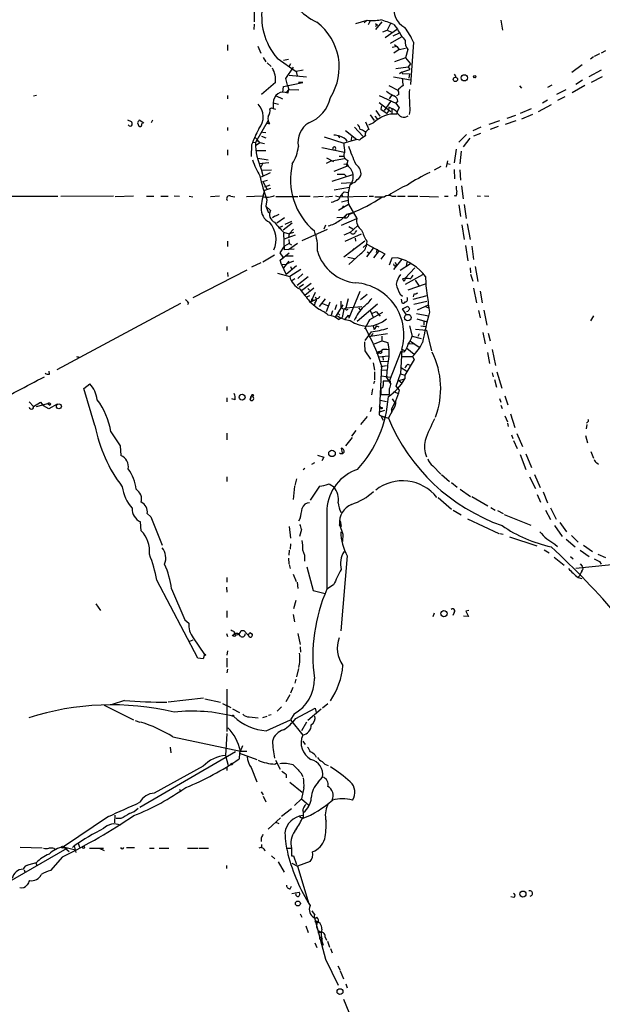
# Model space of a CAD drawing. Extents: x 8 to 972, y 970 to 1837.
# Drawn here: x 639 to 753, y 1269 to 1461 of the extents above; entities that cross this region are included whole.
import ezdxf

# ---------------------------------------------------------------- set-up
doc = ezdxf.new("R2010")
doc.units = 0
doc.header["$MEASUREMENT"] = 0
doc.layers.add('MAIN', color=5, linetype='CONTINUOUS')

msp = doc.modelspace()

# ---------------------------------------------------------------- linework, layer by layer
at = {"layer": 'MAIN'}
for p, q in [((685.3767, 1462.6735), (685.3767, 1460.7261)), ((685.3767, 1460.3028), (685.292, 1459.2021)), ((705.2733, 1460.3875), (707.4747, 1461.0648)), ((707.4747, 1461.0648), (706.882, 1460.5568)), ((708.0673, 1460.8955), (707.644, 1460.1335)), ((710.3533, 1460.7261), (709.0833, 1459.2021)), ((709.0833, 1460.3875), (709.5067, 1460.0488)), ((709.0833, 1459.8795), (709.5067, 1460.0488)), ((712.1313, 1460.5568), (711.3693, 1459.1175)), ((712.724, 1460.2181), (713.4013, 1459.2868)), ((733.6367, 1461.0648), (733.9753, 1459.1175)), ((710.5227, 1458.7788), (711.3693, 1459.1175)), ((713.4013, 1459.2868), (711.0307, 1457.5935)), ((711.3693, 1459.1175), (712.216, 1458.6941)), ((713.74, 1458.5248), (712.47, 1457.9321)), ((680.1273, 1456.2388), (680.1273, 1455.1381)), ((714.1633, 1457.7628), (711.962, 1456.4928)), ((712.8087, 1456.3235), (713.3167, 1455.9001)), ((716.534, 1456.7468), (715.9413, 1448.4495)), ((686.054, 1455.9848), (686.6467, 1454.6301)), ((713.3167, 1455.9001), (712.3853, 1455.7308)), ((713.74, 1455.3075), (712.724, 1454.6301)), ((713.3167, 1455.9001), (713.74, 1455.3075)), ((713.74, 1455.3075), (715.01, 1455.5615)), ((715.4333, 1455.3075), (715.01, 1453.6988)), ((752.9407, 1454.4608), (751.9247, 1453.9528)), ((754.126, 1455.0535), (753.2793, 1454.6301)), ((687.1547, 1453.7835), (687.6627, 1452.9368)), ((687.9167, 1452.6828), (688.6787, 1452.0055)), ((689.864, 1453.6141), (693.5893, 1450.9895)), ((692.0653, 1453.3601), (691.134, 1453.1908)), ((692.4887, 1452.5135), (692.15, 1451.9208)), ((715.01, 1453.6988), (712.8087, 1452.9368)), ((715.01, 1453.6988), (715.9413, 1452.5135)), ((715.9413, 1452.5135), (715.518, 1451.9208)), ((749.554, 1452.3441), (747.522, 1450.8201)), ((751.7553, 1453.8681), (751.1627, 1453.4448)), ((691.5573, 1449.6348), (693.0813, 1451.8361)), ((694.944, 1451.2435), (693.5893, 1450.9895)), ((693.5893, 1450.9895), (693.7587, 1450.1428)), ((713.0627, 1451.5821), (715.518, 1451.9208)), ((714.248, 1450.9048), (713.8247, 1450.5661)), ((714.248, 1450.9048), (715.8567, 1451.4128)), ((714.248, 1450.9048), (714.3327, 1450.6508)), ((714.248, 1450.9048), (714.3327, 1450.6508)), ((714.3327, 1450.6508), (715.772, 1450.5661)), ((715.518, 1451.9208), (715.8567, 1451.4128)), ((715.772, 1450.5661), (715.6027, 1449.7195)), ((724.4927, 1450.4815), (724.8313, 1449.9735)), ((753.2793, 1451.2435), (750.824, 1449.9735)), ((689.5253, 1448.8728), (686.816, 1446.5021)), ((691.134, 1448.1108), (694.8593, 1448.8728)), ((691.896, 1448.3648), (691.5573, 1449.6348)), ((695.6213, 1449.8888), (692.2347, 1450.2275)), ((694.8593, 1448.8728), (694.0127, 1448.8728)), ((712.6393, 1449.9735), (715.9413, 1449.3808)), ((749.6387, 1449.2961), (748.284, 1448.4495)), ((753.4487, 1449.9735), (751.332, 1448.8728)), ((690.9647, 1446.9255), (691.134, 1448.1108)), ((692.15, 1447.5181), (691.642, 1446.9255)), ((691.896, 1448.3648), (692.15, 1447.5181)), ((691.9807, 1446.7561), (692.15, 1447.5181)), ((692.15, 1447.5181), (694.0973, 1447.4335)), ((711.708, 1448.2801), (713.486, 1447.3488)), ((713.6553, 1447.6028), (713.486, 1447.3488)), ((737.2773, 1448.1955), (737.7007, 1447.7721)), ((743.6273, 1448.3648), (742.7807, 1447.8568)), ((746.3367, 1447.4335), (744.5587, 1446.5021)), ((750.062, 1448.2801), (747.6067, 1446.8408)), ((642.7893, 1446.3328), (642.1967, 1446.1635)), ((680.1273, 1446.3328), (680.1273, 1445.6555)), ((689.102, 1444.8935), (690.118, 1444.6395)), ((689.102, 1444.8935), (689.102, 1443.7928)), ((689.6947, 1446.2481), (690.88, 1445.6555)), ((709.8453, 1446.3328), (713.0627, 1444.8088)), ((709.8453, 1444.9781), (712.1313, 1443.2001)), ((712.0467, 1445.1475), (710.7767, 1443.3695)), ((712.3007, 1446.4175), (711.7927, 1445.6555)), ((713.486, 1445.1475), (713.0627, 1444.8088)), ((713.0627, 1444.8088), (713.74, 1443.8775)), ((713.6553, 1446.5021), (713.232, 1446.2481)), ((742.7807, 1445.4015), (741.7647, 1444.8088)), ((746.1673, 1446.0788), (744.728, 1445.3168)), ((688.4247, 1443.7081), (688.7633, 1443.8775)), ((688.7633, 1443.8775), (689.102, 1443.7928)), ((689.102, 1443.7928), (689.5253, 1443.6235)), ((709.168, 1443.3695), (709.93, 1442.2688)), ((710.2687, 1444.3008), (710.184, 1443.6235)), ((710.2687, 1444.3008), (710.184, 1443.6235)), ((710.184, 1443.6235), (711.3693, 1442.7768)), ((711.6233, 1443.3695), (711.3693, 1442.7768)), ((711.708, 1444.0468), (711.6233, 1443.3695)), ((712.3007, 1443.7081), (712.3007, 1442.6075)), ((713.74, 1443.8775), (713.3167, 1443.0308)), ((713.3167, 1443.0308), (713.3167, 1442.6921)), ((715.8567, 1443.3695), (715.6873, 1442.6075)), ((739.5633, 1443.7081), (737.4467, 1442.7768)), ((741.0027, 1443.2001), (743.5427, 1444.5548)), ((660.5693, 1441.5915), (661.3313, 1441.2528)), ((662.5167, 1440.9988), (662.7707, 1440.3215)), ((663.7867, 1440.9141), (662.8553, 1441.5068)), ((663.3633, 1440.5755), (663.448, 1440.9141)), ((665.48, 1441.5068), (665.226, 1440.9988)), ((688.086, 1441.4221), (685.6307, 1437.1041)), ((687.9167, 1440.9141), (688.34, 1440.7448)), ((707.136, 1441.1681), (707.8133, 1439.6441)), ((708.7447, 1440.9988), (707.7287, 1440.4908)), ((708.0673, 1442.5228), (708.8293, 1441.4221)), ((708.9987, 1442.2688), (709.422, 1441.7608)), ((733.3827, 1441.3375), (731.266, 1440.6601)), ((736.6, 1441.3375), (734.4833, 1440.6601)), ((736.5153, 1442.4381), (734.822, 1441.8455)), ((739.8173, 1442.6075), (737.7007, 1441.6761)), ((680.1273, 1440.0675), (680.1273, 1439.4748)), ((686.9853, 1439.1361), (687.6627, 1439.0515)), ((703.2413, 1439.4748), (705.4427, 1437.6968)), ((705.0193, 1440.1521), (706.628, 1438.3741)), ((706.9667, 1439.3055), (707.3053, 1439.3055)), ((729.742, 1440.1521), (728.1333, 1439.3901)), ((729.6573, 1438.8821), (728.3027, 1438.3741)), ((733.1287, 1440.2368), (731.52, 1439.6441)), ((685.1227, 1437.1888), (685.6307, 1437.1041)), ((685.4613, 1438.2048), (686.4773, 1437.1041)), ((685.6307, 1436.5115), (686.4773, 1437.1041)), ((685.9693, 1437.6121), (686.4773, 1437.1041)), ((686.4773, 1437.1041), (687.4087, 1436.9348)), ((686.816, 1438.3741), (687.6627, 1438.0355)), ((699.0927, 1438.2048), (702.9027, 1437.0195)), ((701.802, 1438.3741), (702.1407, 1438.0355)), ((705.4427, 1437.6968), (702.9027, 1437.0195)), ((703.2413, 1437.7815), (703.4953, 1437.3581)), ((704.4267, 1438.2048), (704.342, 1437.6121)), ((705.9507, 1437.6121), (705.4427, 1437.6968)), ((726.948, 1438.7128), (725.424, 1437.1888)), ((727.5407, 1437.9508), (726.2707, 1436.2575)), ((680.1273, 1435.6648), (680.1273, 1434.6488)), ((684.8687, 1436.6808), (684.784, 1434.3948)), ((685.7153, 1435.5801), (687.6627, 1435.5801)), ((698.5847, 1436.1728), (703.072, 1435.2415)), ((724.916, 1435.8341), (724.4927, 1433.1248)), ((725.8473, 1435.4108), (725.5933, 1432.9555)), ((686.054, 1434.0561), (688.086, 1433.7175)), ((688.2553, 1433.1248), (686.308, 1432.9555)), ((700.532, 1433.5481), (699.4313, 1433.0401)), ((699.516, 1434.1408), (700.8707, 1433.3788)), ((700.532, 1433.5481), (703.072, 1433.9715)), ((701.9713, 1434.4795), (702.9027, 1434.4795)), ((703.326, 1433.8868), (703.6647, 1433.6328)), ((703.6647, 1433.6328), (703.4107, 1432.7015)), ((723.2227, 1433.5481), (722.9687, 1432.2781)), ((686.9853, 1432.9555), (686.6467, 1432.2781)), ((686.7313, 1431.9395), (687.07, 1430.6695)), ((688.5093, 1431.1775), (686.7313, 1430.3308)), ((686.816, 1431.6855), (688.7633, 1431.7701)), ((703.7493, 1432.5321), (700.9553, 1431.4315)), ((702.9027, 1432.8708), (703.58, 1432.9555)), ((703.58, 1432.9555), (703.7493, 1432.5321)), ((721.868, 1432.4475), (720.598, 1431.6855)), ((723.138, 1433.0401), (723.7307, 1432.8708)), ((724.4927, 1431.8548), (724.5773, 1429.9921)), ((725.5933, 1431.7701), (725.7627, 1429.7381)), ((687.07, 1429.4841), (688.0013, 1429.7381)), ((687.07, 1429.4841), (687.9167, 1427.9601)), ((700.6167, 1429.5688), (704.6807, 1430.8388)), ((702.3947, 1429.1455), (704.5113, 1429.3148)), ((702.9873, 1430.9235), (703.4107, 1430.5001)), ((704.6807, 1429.2301), (704.342, 1428.8915)), ((688.4247, 1428.8068), (687.4087, 1428.3835)), ((688.594, 1428.1295), (687.4087, 1427.7061)), ((701.04, 1427.8755), (704.0033, 1428.3835)), ((702.9873, 1427.4521), (703.834, 1427.3675)), ((725.932, 1428.6375), (726.2707, 1426.0975)), ((603.5887, 1426.6055), (646.938, 1426.6055)), ((647.5307, 1426.6055), (657.86, 1426.6901)), ((661.7547, 1426.6055), (658.1987, 1426.5208)), ((664.2947, 1426.6055), (665.734, 1426.6055)), ((667.0887, 1426.6055), (668.528, 1426.6055)), ((669.7133, 1426.6901), (670.7293, 1426.6055)), ((672.6767, 1426.6055), (673.354, 1426.5208)), ((678.6033, 1426.6055), (676.8253, 1426.5208)), ((680.8047, 1426.6055), (681.5667, 1426.5208)), ((686.9853, 1426.6055), (683.8527, 1426.5208)), ((687.832, 1425.9281), (687.6627, 1424.6581)), ((693.928, 1426.5208), (689.61, 1426.5208)), ((694.182, 1426.6055), (696.2987, 1426.6055)), ((696.976, 1426.5208), (698.8387, 1426.6055)), ((699.3467, 1426.5208), (700.7013, 1426.6055)), ((701.294, 1426.6901), (702.056, 1426.5208)), ((702.056, 1426.5208), (707.4747, 1426.6055)), ((702.4793, 1427.0288), (702.7333, 1426.5208)), ((702.4793, 1427.0288), (702.7333, 1426.5208)), ((702.4793, 1425.5048), (703.7493, 1425.8435)), ((707.898, 1426.6055), (708.7447, 1426.6055)), ((712.3007, 1426.6055), (713.1473, 1426.6055)), ((713.4013, 1426.6055), (714.9253, 1426.6055)), ((715.4333, 1426.6055), (717.3807, 1426.6055)), ((717.804, 1426.6055), (721.4447, 1426.5208)), ((722.63, 1426.6055), (723.3073, 1426.6055)), ((724.8313, 1426.6055), (724.4927, 1426.6901)), ((728.98, 1426.6901), (729.6573, 1426.6055)), ((730.4193, 1426.6901), (731.266, 1426.6055)), ((687.6627, 1424.6581), (688.1707, 1423.3881)), ((687.6627, 1424.6581), (688.594, 1423.8115)), ((701.8867, 1423.8961), (703.834, 1425.0815)), ((702.818, 1424.7428), (702.564, 1424.3195)), ((703.834, 1425.0815), (705.4427, 1422.2875)), ((725.424, 1424.9121), (725.7627, 1422.6261)), ((726.44, 1424.9968), (726.8633, 1422.2875)), ((690.2027, 1423.0495), (688.9327, 1422.4568)), ((688.9327, 1422.4568), (689.4407, 1422.7955)), ((691.3033, 1422.3721), (689.7793, 1421.3561)), ((692.658, 1421.6948), (691.388, 1421.1021)), ((702.9027, 1422.4568), (701.548, 1422.3721)), ((702.4793, 1420.9328), (705.4427, 1422.2875)), ((703.4107, 1423.0495), (702.9873, 1422.4568)), ((704.342, 1423.3035), (703.4107, 1423.0495)), ((703.9187, 1423.0495), (704.6807, 1423.3881)), ((690.88, 1420.7635), (690.2027, 1420.4248)), ((692.8273, 1421.3561), (691.0493, 1420.0015)), ((693.0813, 1420.1708), (692.2347, 1419.2395)), ((694.7747, 1417.9695), (699.6853, 1420.1708)), ((699.3467, 1420.9328), (699.008, 1420.1708)), ((703.9187, 1420.6788), (704.6807, 1420.2555)), ((705.612, 1420.8481), (704.1727, 1419.4935)), ((705.1887, 1419.5781), (705.4427, 1419.9168)), ((726.0167, 1421.0175), (726.44, 1418.1388)), ((727.0327, 1421.1868), (727.6253, 1418.1388)), ((680.1273, 1417.8001), (680.1273, 1416.7841)), ((691.134, 1419.5781), (692.2347, 1419.2395)), ((691.134, 1419.4088), (691.2187, 1416.1068)), ((693.42, 1418.9855), (691.2187, 1418.2235)), ((692.2347, 1419.2395), (692.0653, 1418.5621)), ((692.15, 1418.1388), (692.2347, 1417.3768)), ((693.0813, 1419.4935), (692.2347, 1419.2395)), ((702.9027, 1414.7521), (707.0513, 1417.8848)), ((703.1567, 1417.8001), (706.374, 1419.2395)), ((705.104, 1418.3928), (705.1887, 1417.8001)), ((707.39, 1417.8001), (707.3053, 1416.7841)), ((690.4567, 1415.5141), (691.3033, 1416.8688)), ((693.166, 1416.2761), (691.2187, 1416.1068)), ((692.2347, 1417.3768), (691.3033, 1416.8688)), ((692.0653, 1416.1915), (693.8433, 1417.4615)), ((692.2347, 1417.3768), (692.658, 1417.1228)), ((704.5113, 1415.9375), (704.9347, 1416.3608)), ((706.7127, 1416.6148), (707.39, 1417.2075)), ((707.39, 1417.2075), (710.946, 1415.3448)), ((707.39, 1414.7521), (708.7447, 1416.4455)), ((707.4747, 1415.7681), (707.8133, 1415.5141)), ((709.8453, 1416.0221), (708.7447, 1414.5828)), ((709.422, 1416.2761), (709.2527, 1415.5141)), ((726.694, 1416.9535), (727.202, 1413.9901)), ((727.964, 1416.8688), (728.3027, 1414.2441)), ((689.356, 1415.0908), (687.07, 1413.7361)), ((691.0493, 1414.6675), (690.4567, 1415.5141)), ((690.4567, 1414.0748), (692.2347, 1415.5141)), ((690.7107, 1413.2281), (690.4567, 1414.0748)), ((692.15, 1413.9055), (691.134, 1412.6355)), ((691.642, 1414.9215), (692.9967, 1414.9215)), ((693.0813, 1413.9055), (691.642, 1413.3128)), ((703.6647, 1414.6675), (705.0193, 1414.4135)), ((706.2047, 1415.3448), (703.9187, 1413.2281)), ((710.946, 1415.3448), (710.184, 1414.3288)), ((712.3007, 1414.4981), (711.7927, 1413.1435)), ((713.4013, 1414.5828), (712.3007, 1414.4981)), ((714.248, 1414.3288), (712.6393, 1412.2968)), ((673.4387, 1406.7935), (684.022, 1412.2121)), ((686.6467, 1413.5668), (684.8687, 1412.7201)), ((690.7107, 1413.2281), (691.642, 1413.3128)), ((690.7107, 1413.2281), (691.642, 1411.2808)), ((693.674, 1412.9741), (691.642, 1411.2808)), ((694.5207, 1412.2968), (692.3193, 1410.9421)), ((692.4887, 1412.8895), (692.7427, 1412.2968)), ((712.8933, 1412.9741), (713.232, 1413.1435)), ((712.978, 1413.7361), (713.232, 1413.1435)), ((713.9093, 1412.1275), (715.9413, 1413.4821)), ((714.9253, 1410.6035), (716.788, 1412.6355)), ((715.264, 1413.7361), (715.0947, 1412.8895)), ((727.6253, 1412.6355), (727.71, 1411.6195)), ((728.6413, 1412.8895), (729.1493, 1409.9261)), ((680.1273, 1411.7041), (680.212, 1410.9421)), ((689.9487, 1411.5348), (692.3193, 1410.9421)), ((693.3353, 1410.4341), (692.7427, 1410.0955)), ((695.96, 1410.8575), (693.7587, 1409.1641)), ((694.8593, 1411.4501), (693.928, 1410.5188)), ((715.01, 1409.4181), (718.3967, 1411.2808)), ((716.8727, 1410.1801), (717.6347, 1408.9948)), ((727.71, 1411.3655), (728.1333, 1410.0108)), ((695.0287, 1409.3335), (694.182, 1408.7408)), ((694.6053, 1408.1481), (696.5527, 1409.5875)), ((697.0607, 1408.6561), (695.2827, 1407.2168)), ((695.8753, 1408.5715), (696.214, 1408.2328)), ((695.8753, 1408.5715), (696.214, 1408.2328)), ((695.8753, 1408.5715), (696.214, 1408.2328)), ((718.82, 1409.4181), (715.4333, 1408.2328)), ((728.3027, 1408.6561), (728.8953, 1405.7775)), ((729.5727, 1408.0635), (729.996, 1405.7775)), ((695.2827, 1407.2168), (695.6213, 1406.8781)), ((696.214, 1407.1321), (695.6213, 1406.8781)), ((697.3147, 1407.8095), (696.468, 1405.9468)), ((696.468, 1405.9468), (697.5687, 1406.4548)), ((696.5527, 1406.5395), (696.976, 1406.2855)), ((697.3147, 1406.9628), (697.5687, 1406.4548)), ((699.262, 1406.5395), (698.0767, 1405.0155)), ((702.31, 1406.1161), (702.31, 1404.8461)), ((703.7493, 1406.5395), (703.326, 1404.7615)), ((706.0353, 1407.9788), (703.9187, 1402.7295)), ((707.4747, 1407.3861), (706.2047, 1406.3701)), ((713.9093, 1407.4708), (714.4173, 1407.0475)), ((714.1633, 1406.4548), (714.248, 1405.7775)), ((716.6187, 1407.4708), (716.4493, 1406.9628)), ((716.4493, 1406.4548), (719.2433, 1407.2168)), ((716.6187, 1405.5235), (719.1587, 1406.1161)), ((670.9833, 1405.6081), (646.7687, 1392.6541)), ((672.5073, 1405.7775), (672.338, 1405.3541)), ((696.214, 1406.0315), (697.992, 1404.5075)), ((697.23, 1405.6928), (697.1453, 1405.3541)), ((698.754, 1405.6081), (699.6853, 1405.2695)), ((700.1933, 1405.8621), (699.4313, 1403.9995)), ((701.4633, 1405.3541), (701.1247, 1404.4228)), ((702.7333, 1405.3541), (701.2093, 1402.9835)), ((702.31, 1404.8461), (702.9027, 1404.5075)), ((702.31, 1404.8461), (702.9027, 1404.5075)), ((702.9027, 1404.5075), (702.564, 1402.8988)), ((702.9027, 1404.5075), (703.326, 1404.7615)), ((703.326, 1404.7615), (706.4587, 1405.0155)), ((703.4953, 1404.4228), (703.7493, 1404.5075)), ((709.5067, 1405.5235), (705.5273, 1402.1368)), ((705.7813, 1404.7615), (706.12, 1404.4228)), ((708.0673, 1404.2535), (708.66, 1402.9835)), ((714.4173, 1404.5921), (715.4333, 1405.1001)), ((715.1793, 1403.4068), (714.4173, 1404.5921)), ((717.296, 1404.4228), (719.4973, 1405.3541)), ((718.9047, 1405.0155), (719.4973, 1404.7615)), ((729.234, 1404.2535), (729.5727, 1402.8141)), ((730.3347, 1404.3381), (730.9273, 1401.3748)), ((700.7013, 1404.1688), (700.4473, 1403.3221)), ((701.7173, 1403.7455), (702.1407, 1403.3221)), ((701.8867, 1402.4755), (702.564, 1402.8988)), ((703.1567, 1402.5601), (703.834, 1403.3221)), ((703.834, 1403.3221), (703.9187, 1402.7295)), ((707.0513, 1400.6975), (707.9827, 1402.4755)), ((707.9827, 1402.4755), (707.39, 1401.4595)), ((707.9827, 1402.4755), (710.5227, 1403.9148)), ((708.406, 1403.6608), (709.2527, 1404.0841)), ((709.2527, 1404.0841), (710.0147, 1403.1528)), ((715.4333, 1404.0841), (715.1793, 1403.9995)), ((717.1267, 1403.6608), (719.4973, 1403.2375)), ((717.2113, 1402.6448), (719.2433, 1402.0521)), ((751.2473, 1402.2215), (751.84, 1403.2375)), ((680.0427, 1401.1208), (680.0427, 1400.3588)), ((707.136, 1400.7821), (707.0513, 1400.6975)), ((707.136, 1400.7821), (707.7287, 1399.5968)), ((708.66, 1401.2055), (708.8293, 1400.5281)), ((709.3373, 1401.2901), (708.8293, 1400.5281)), ((709.3373, 1401.2901), (709.7607, 1401.0361)), ((715.772, 1401.2901), (716.28, 1399.2581)), ((716.9573, 1400.6128), (719.074, 1400.4435)), ((718.9047, 1401.0361), (717.9733, 1401.2055)), ((718.566, 1402.1368), (718.566, 1401.3748)), ((719.074, 1400.4435), (720.09, 1396.3795)), ((708.2367, 1400.1048), (707.0513, 1398.4115)), ((708.66, 1399.7661), (708.152, 1399.1735)), ((711.454, 1399.6815), (708.152, 1399.1735)), ((710.3533, 1399.2581), (710.3533, 1398.3268)), ((716.28, 1399.2581), (718.058, 1398.7501)), ((717.6347, 1399.6815), (717.3807, 1399.1735)), ((730.0807, 1399.9355), (730.5887, 1397.7341)), ((731.1813, 1399.8508), (731.52, 1398.3268)), ((708.914, 1397.7341), (710.3533, 1398.3268)), ((710.3533, 1398.3268), (711.5387, 1397.9881)), ((714.248, 1396.6335), (713.994, 1391.8921)), ((714.248, 1396.7181), (714.756, 1396.4641)), ((715.264, 1396.8875), (716.7033, 1395.7021)), ((715.6873, 1397.8188), (716.6187, 1397.7341)), ((715.9413, 1398.2421), (717.6347, 1397.0568)), ((731.9433, 1396.6335), (732.6207, 1393.5008)), ((651.002, 1395.1941), (651.002, 1394.9401)), ((707.0513, 1396.3795), (708.152, 1394.7708)), ((709.422, 1395.7868), (709.5067, 1396.1255)), ((709.5067, 1396.1255), (710.184, 1396.2948)), ((710.184, 1396.2948), (709.5067, 1396.1255)), ((709.7607, 1395.1941), (711.6233, 1395.3635)), ((710.5227, 1395.1941), (710.6073, 1394.5168)), ((714.0787, 1396.2101), (711.8773, 1390.5375)), ((714.6713, 1396.1255), (714.0787, 1396.2101)), ((714.4173, 1395.2788), (716.3647, 1395.2788)), ((716.7033, 1394.6861), (714.8407, 1391.6381)), ((716.3647, 1395.2788), (716.7033, 1394.6861)), ((731.012, 1396.0408), (731.4353, 1393.9241)), ((708.66, 1394.0088), (708.914, 1392.5695)), ((710.2687, 1393.5008), (709.8453, 1383.8488)), ((710.0147, 1394.2628), (711.6233, 1394.3475)), ((711.2847, 1393.4161), (710.184, 1393.2468)), ((710.184, 1392.5695), (711.3693, 1392.6541)), ((713.994, 1393.1621), (715.264, 1392.4001)), ((715.4333, 1393.7548), (716.026, 1393.5008)), ((645.3293, 1391.8075), (645.2447, 1392.4001)), ((708.914, 1392.2308), (708.914, 1390.7068)), ((711.962, 1391.1301), (710.2687, 1391.3841)), ((711.2847, 1391.1301), (712.1313, 1389.8601)), ((713.1473, 1389.4368), (713.994, 1391.8921)), ((713.6553, 1390.5375), (714.8407, 1390.8761)), ((713.994, 1391.8921), (714.8407, 1391.6381)), ((714.8407, 1391.6381), (714.8407, 1390.8761)), ((731.9433, 1392.0615), (732.1127, 1391.2995)), ((732.3667, 1390.7915), (732.79, 1389.2675)), ((732.8747, 1392.2308), (733.806, 1389.0981)), ((652.018, 1389.0135), (653.2033, 1389.9448)), ((654.2193, 1381.7321), (652.018, 1389.0135)), ((708.4907, 1388.9288), (708.3213, 1387.7435)), ((708.914, 1390.4528), (708.7447, 1389.9448)), ((710.184, 1389.0981), (710.184, 1387.8281)), ((712.0467, 1390.4528), (710.6073, 1390.4528)), ((712.0467, 1390.0295), (712.0467, 1390.4528)), ((713.8247, 1388.6748), (713.1473, 1389.4368)), ((713.6553, 1390.5375), (714.3327, 1390.0295)), ((680.0427, 1387.1508), (680.0427, 1386.3888)), ((681.6513, 1386.8121), (680.974, 1386.9815)), ((684.6147, 1386.8121), (684.784, 1387.4895)), ((684.784, 1387.4895), (684.6147, 1386.8121)), ((685.2073, 1387.7435), (685.038, 1387.4048)), ((710.184, 1387.8281), (711.8773, 1387.8281)), ((712.3853, 1386.9815), (712.8933, 1386.2195)), ((712.6393, 1388.4208), (713.4013, 1388.0821)), ((733.3827, 1387.0661), (733.6367, 1386.3041)), ((734.3987, 1387.5741), (734.9913, 1385.7961)), ((641.35, 1386.3888), (642.1967, 1385.4575)), ((642.1967, 1385.4575), (643.5513, 1386.3041)), ((642.7893, 1385.4575), (644.9907, 1386.0501)), ((643.5513, 1386.3041), (644.144, 1385.6268)), ((645.16, 1385.0341), (644.144, 1385.6268)), ((644.9907, 1386.0501), (645.414, 1385.7115)), ((646.8533, 1385.9655), (645.16, 1385.0341)), ((645.5833, 1385.9655), (645.414, 1385.7115)), ((708.3213, 1385.2881), (708.0673, 1384.4415)), ((709.8453, 1385.6268), (710.2687, 1385.0341)), ((710.0147, 1386.7275), (711.2847, 1386.4735)), ((712.216, 1384.9495), (712.8933, 1386.2195)), ((712.216, 1384.9495), (712.216, 1384.2721)), ((733.6367, 1385.7115), (733.8907, 1385.1188)), ((707.4747, 1383.5101), (706.2047, 1381.9861)), ((709.8453, 1383.8488), (710.7767, 1383.4255)), ((709.93, 1384.4415), (710.946, 1384.7801)), ((710.184, 1383.6795), (710.6073, 1382.8328)), ((710.184, 1383.6795), (711.6233, 1383.1715)), ((711.6233, 1383.1715), (712.47, 1384.7801)), ((734.3987, 1383.6795), (734.9067, 1382.4941)), ((735.4993, 1384.0181), (736.346, 1381.3935)), ((734.9067, 1382.2401), (735.076, 1381.5628)), ((750.4853, 1381.9861), (750.316, 1381.1395)), ((750.57, 1382.4095), (750.4007, 1382.2401)), ((657.352, 1380.5468), (659.13, 1377.7528)), ((680.0427, 1380.2928), (680.0427, 1378.9381)), ((703.326, 1377.7528), (704.596, 1379.4461)), ((704.5113, 1379.7001), (705.358, 1380.8008)), ((735.7533, 1379.9541), (736.0073, 1379.1921)), ((736.7693, 1380.2081), (737.87, 1377.6681)), ((750.2313, 1379.7848), (750.57, 1378.3455)), ((659.13, 1377.7528), (659.2993, 1375.8901)), ((702.3947, 1377.3295), (702.564, 1376.3981)), ((736.092, 1378.8535), (736.854, 1377.2448)), ((697.738, 1375.9748), (699.008, 1375.5515)), ((699.008, 1375.5515), (698.5847, 1374.8741)), ((737.4467, 1376.0595), (738.5473, 1373.1808)), ((738.5473, 1376.2288), (739.648, 1373.5195)), ((751.2473, 1376.6521), (751.7553, 1375.3821)), ((696.6373, 1374.1968), (697.23, 1374.5355)), ((720.344, 1373.8581), (721.868, 1372.2495)), ((752.4327, 1374.4508), (752.7713, 1374.1968)), ((680.0427, 1371.7415), (680.0427, 1370.8101)), ((695.2827, 1373.3501), (694.944, 1373.0961)), ((722.0373, 1372.1648), (723.5613, 1370.8101)), ((739.2247, 1371.7415), (740.41, 1369.4555)), ((740.2407, 1372.1648), (741.3413, 1369.6248)), ((693.2507, 1369.8788), (692.9967, 1367.2541)), ((693.674, 1371.3181), (693.3353, 1370.0481)), ((698.1613, 1369.8788), (696.2987, 1367.1695)), ((723.9847, 1370.6408), (725.0853, 1369.7095)), ((721.36, 1367.6775), (723.9847, 1365.3915)), ((725.678, 1369.2861), (727.71, 1367.8468)), ((727.964, 1367.8468), (731.0967, 1366.0688)), ((740.7487, 1368.2701), (741.426, 1366.7461)), ((741.934, 1368.7781), (742.7807, 1366.6615)), ((731.6893, 1365.7301), (732.536, 1365.2221)), ((664.464, 1364.5448), (665.1413, 1363.8675)), ((665.1413, 1363.8675), (667.3427, 1358.3641)), ((699.6007, 1365.4761), (699.6007, 1349.7281)), ((724.3233, 1365.2221), (725.8473, 1364.2908)), ((732.9593, 1365.1375), (734.06, 1364.5448)), ((734.314, 1364.3755), (739.4787, 1362.2588)), ((742.3573, 1365.2221), (743.3733, 1363.3595)), ((743.3733, 1365.6455), (744.474, 1363.4441)), ((663.2787, 1361.1581), (663.1093, 1362.9361)), ((692.2347, 1362.0048), (692.4887, 1359.7188)), ((694.3513, 1363.6135), (694.0127, 1363.0208)), ((702.2253, 1363.1055), (702.056, 1362.4281)), ((702.056, 1362.4281), (702.7333, 1360.4808)), ((702.2253, 1363.1055), (702.3947, 1362.0048)), ((702.2253, 1362.0895), (702.3947, 1362.0048)), ((727.1173, 1363.5288), (733.2133, 1360.6501)), ((744.1353, 1362.1741), (745.6593, 1360.0575)), ((745.1513, 1362.7668), (746.506, 1360.9888)), ((694.6053, 1361.4121), (694.2667, 1360.0575)), ((702.7333, 1360.4808), (702.6487, 1359.0415)), ((733.4673, 1360.6501), (734.06, 1360.4808)), ((735.33, 1359.9728), (740.664, 1358.1948)), ((747.4373, 1360.2268), (748.792, 1358.9568)), ((692.4887, 1358.6181), (692.404, 1357.6021)), ((744.22, 1358.5335), (744.728, 1358.1101)), ((746.4213, 1359.5495), (748.1993, 1358.0255)), ((748.284, 1353.8768), (794.0887, 1358.5335)), ((749.808, 1358.3641), (751.586, 1357.0941)), ((692.2347, 1357.3481), (692.15, 1356.4168)), ((703.58, 1356.2475), (702.31, 1341.6001)), ((742.1033, 1357.4328), (743.1193, 1356.8401)), ((747.268, 1356.1628), (747.776, 1355.6548)), ((749.1307, 1357.3481), (750.9087, 1356.1628)), ((752.602, 1356.5861), (754.126, 1355.9088)), ((692.0653, 1355.8241), (692.15, 1354.7235)), ((692.2347, 1354.5541), (692.404, 1353.7921)), ((695.706, 1354.1308), (696.8913, 1349.4741)), ((744.0507, 1355.9935), (745.998, 1354.4695)), ((749.1307, 1354.7235), (749.554, 1354.2155)), ((752.9407, 1355.1468), (753.2793, 1354.6388)), ((692.9967, 1352.6915), (693.5893, 1351.2521)), ((749.046, 1352.3528), (748.792, 1352.0988)), ((674.37, 1336.2661), (666.3267, 1351.5061)), ((680.0427, 1352.0141), (680.0427, 1351.0828)), ((693.7587, 1351.0828), (693.928, 1349.8975)), ((700.8707, 1350.5748), (699.6007, 1349.7281)), ((748.792, 1352.0141), (749.4693, 1351.8448)), ((669.2053, 1349.8128), (671.83, 1343.7168)), ((679.958, 1350.1515), (680.0427, 1349.1355)), ((696.8913, 1349.4741), (699.262, 1348.8815)), ((654.3887, 1346.8495), (655.32, 1345.5795)), ((693.5047, 1347.5268), (693.0813, 1345.9181)), ((680.0427, 1345.4948), (680.0427, 1344.2248)), ((692.9967, 1344.8175), (693.2507, 1343.3781)), ((720.598, 1345.0715), (720.344, 1344.3095)), ((724.4927, 1345.1561), (724.2387, 1344.5635)), ((727.2867, 1344.3941), (726.3553, 1344.4788)), ((727.3713, 1345.5795), (726.7787, 1345.4101)), ((726.7787, 1345.4101), (727.2867, 1344.3941)), ((671.83, 1343.7168), (672.592, 1343.1241)), ((679.958, 1341.0921), (680.1273, 1340.4995)), ((681.228, 1340.5841), (681.1433, 1340.8381)), ((681.482, 1341.4308), (681.482, 1340.9228)), ((681.482, 1340.9228), (681.8207, 1340.8381)), ((682.752, 1340.4995), (682.3287, 1341.0075)), ((682.8367, 1341.6848), (683.3447, 1341.6848)), ((683.3447, 1341.6848), (684.1067, 1340.8381)), ((684.53, 1341.2615), (685.038, 1340.9228)), ((693.928, 1341.0921), (694.3513, 1338.8908)), ((672.7613, 1339.5681), (673.4387, 1339.8221)), ((673.4387, 1340.2455), (675.64, 1336.9435)), ((675.64, 1336.9435), (675.386, 1336.0968)), ((680.1273, 1337.7055), (680.0427, 1336.8588)), ((694.3513, 1338.4675), (694.436, 1337.4515)), ((675.386, 1336.0968), (674.37, 1336.2661)), ((680.0427, 1336.2661), (680.0427, 1334.4881)), ((680.1273, 1334.0648), (680.0427, 1333.3875)), ((694.0127, 1334.2341), (693.674, 1332.6255)), ((693.5047, 1332.1175), (693.3353, 1331.3555)), ((680.0427, 1330.1701), (680.0427, 1321.8728)), ((692.3193, 1329.0695), (691.5573, 1327.7148)), ((692.912, 1330.5088), (692.4887, 1329.4081)), ((659.9767, 1327.9688), (657.606, 1327.2068)), ((675.4707, 1328.3921), (668.528, 1327.6301)), ((675.7247, 1328.3075), (678.7727, 1327.6301)), ((679.196, 1327.3761), (680.8047, 1326.6141)), ((699.77, 1327.2915), (698.754, 1326.4448)), ((655.9973, 1327.0375), (661.7547, 1324.1588)), ((681.1433, 1326.3601), (682.498, 1325.5981)), ((689.864, 1325.8521), (690.7107, 1326.6988)), ((693.166, 1325.3441), (692.4887, 1324.1588)), ((693.5047, 1324.4128), (697.3147, 1326.4448)), ((698.5, 1326.2755), (695.8753, 1324.0741)), ((697.3147, 1326.4448), (697.484, 1325.5981)), ((662.0933, 1324.0741), (663.0247, 1323.7355)), ((684.3607, 1324.7515), (686.1387, 1324.5821)), ((687.07, 1324.6668), (687.9167, 1324.9208)), ((687.7473, 1322.0421), (692.4887, 1324.1588)), ((688.6787, 1325.1748), (688.1707, 1325.0055)), ((692.4887, 1324.1588), (694.8593, 1321.1955)), ((695.6213, 1323.7355), (694.6053, 1322.0421)), ((680.0427, 1321.5341), (679.7887, 1317.2161)), ((669.4593, 1320.8568), (682.6673, 1318.0628)), ((694.8593, 1320.0101), (695.3673, 1319.3328)), ((681.736, 1317.8935), (663.0247, 1307.0561)), ((668.9513, 1318.8248), (669.036, 1317.7241)), ((682.498, 1317.6395), (682.4133, 1316.5388)), ((683.0907, 1319.0788), (682.498, 1317.6395)), ((682.498, 1317.6395), (685.8847, 1316.4541)), ((682.6673, 1318.0628), (683.9373, 1318.0628)), ((679.7887, 1317.2161), (680.2967, 1315.2688)), ((689.4407, 1315.5228), (689.7793, 1315.7768)), ((689.5253, 1316.2848), (690.4567, 1314.5068)), ((697.3147, 1317.3008), (697.484, 1316.8775)), ((675.386, 1315.0995), (665.8187, 1309.8501)), ((680.0427, 1314.8455), (680.0427, 1314.2528)), ((684.784, 1314.8455), (685.8847, 1312.0515)), ((694.5207, 1313.8295), (694.8593, 1313.0675)), ((691.642, 1313.4908), (691.642, 1312.8135)), ((692.3193, 1311.9668), (694.7747, 1310.0195)), ((697.9073, 1311.9668), (698.754, 1312.9828)), ((670.7293, 1310.6121), (670.9833, 1310.1041)), ((686.7313, 1310.1041), (687.1547, 1309.5115)), ((695.1133, 1310.8661), (694.6053, 1308.7495)), ((687.1547, 1309.2575), (687.6627, 1308.1568)), ((694.6053, 1308.7495), (693.2507, 1307.3948)), ((694.6053, 1308.7495), (696.0447, 1307.4795)), ((692.658, 1306.8021), (690.7107, 1305.2781)), ((656.844, 1305.2781), (648.0387, 1299.3515)), ((658.114, 1304.0081), (658.1987, 1305.5321)), ((659.2993, 1304.8548), (658.368, 1304.8548)), ((688.086, 1302.8228), (690.5413, 1305.0241)), ((689.61, 1304.1775), (690.2027, 1303.9235)), ((694.2667, 1305.2781), (694.8593, 1304.8548)), ((693.8433, 1303.3308), (693.5047, 1302.5688)), ((686.7313, 1301.0448), (686.7313, 1300.3675)), ((648.716, 1299.0128), (634.8307, 1291.0541)), ((643.89, 1299.0975), (639.572, 1299.1821)), ((646.2607, 1299.0128), (646.43, 1298.6741)), ((648.0387, 1299.3515), (650.4093, 1298.7588)), ((648.0387, 1299.3515), (649.1393, 1298.4201)), ((650.1553, 1299.5208), (649.8167, 1299.1821)), ((650.1553, 1299.5208), (650.494, 1298.2508)), ((650.9173, 1300.0288), (651.1713, 1299.2668)), ((653.1187, 1299.0975), (655.9127, 1299.0975)), ((655.066, 1299.0975), (655.9973, 1298.5895)), ((660.4, 1299.1821), (661.924, 1299.1821)), ((664.8873, 1299.0975), (665.8187, 1299.0975)), ((666.75, 1299.0975), (668.6973, 1299.0975)), ((672.338, 1299.0975), (674.37, 1299.0975)), ((674.5393, 1299.0975), (676.402, 1299.0975)), ((686.816, 1299.7748), (686.816, 1299.1821)), ((691.642, 1299.0975), (692.5733, 1299.0975)), ((692.658, 1299.0128), (692.658, 1297.5735)), ((647.8693, 1297.4041), (645.4987, 1294.6948)), ((688.7633, 1297.5735), (689.4407, 1296.9808)), ((690.0333, 1296.3881), (691.2187, 1294.3561)), ((692.658, 1297.5735), (693.0813, 1297.5735)), ((693.0813, 1297.5735), (693.674, 1295.8801)), ((696.2987, 1296.4728), (693.8433, 1295.5415)), ((640.334, 1294.8641), (640.5033, 1294.4408)), ((640.334, 1294.8641), (640.5033, 1294.4408)), ((641.2653, 1295.7955), (640.7573, 1295.6261)), ((642.7047, 1296.2188), (641.2653, 1295.7955)), ((642.62, 1296.2188), (642.874, 1295.7108)), ((679.958, 1295.7108), (679.958, 1295.1181)), ((692.7427, 1296.1341), (693.8433, 1295.5415)), ((693.8433, 1295.5415), (696.0447, 1288.1755)), ((692.404, 1291.1388), (692.658, 1291.6468)), ((692.7427, 1290.2075), (694.182, 1290.4615)), ((736.1767, 1289.4455), (735.584, 1289.5301)), ((696.6373, 1286.8208), (697.23, 1285.9741)), ((694.3513, 1286.2281), (694.69, 1285.5508)), ((697.1453, 1285.4661), (699.3467, 1277.3381)), ((697.23, 1284.7888), (697.6533, 1284.4501)), ((695.452, 1283.8575), (695.96, 1282.5875)), ((697.6533, 1284.4501), (697.5687, 1283.6881)), ((697.992, 1284.5348), (697.6533, 1284.4501)), ((697.8227, 1282.5875), (698.5, 1282.6721)), ((698.3307, 1281.2328), (698.6693, 1281.3175)), ((698.5, 1281.5715), (698.6693, 1281.3175)), ((699.262, 1281.6561), (699.516, 1281.0635)), ((697.23, 1280.5555), (697.6533, 1279.6241)), ((699.6853, 1280.8941), (700.1087, 1279.7088)), ((700.278, 1279.4548), (700.6167, 1278.6081)), ((699.3467, 1277.3381), (701.802, 1272.2581)), ((701.7173, 1276.0681), (702.2253, 1275.2215)), ((702.2253, 1275.0521), (702.818, 1273.5281)), ((703.326, 1272.5121), (703.58, 1271.7501)), ((702.818, 1269.5488), (734.2293, 1194.3648))]:
    msp.add_line(p, q, dxfattribs=at)
for centre, radius in [((724.7454, 1449.4702), 0.4188), ((726.4962, 1449.7704), 0.6115), ((728.5284, 1450.03), 0.2275), ((715.4285, 1402.8687), 0.6316), ((683.0064, 1387.3091), 0.5739), ((647.1537, 1385.5067), 0.487), ((710.3109, 1385.1612), 0.1338), ((700.5974, 1376.3087), 0.6385), ((722.5054, 1344.952), 0.6197), ((675.767, 1336.9012), 0.1338), ((681.2491, 1325.0055), 0.1058), ((680.9739, 1315.5228), 0.1693), ((647.8693, 1299.2668), 0.1893), ((651.9756, 1299.2245), 0.2158), ((737.9638, 1290.0989), 0.5887), ((693.928, 1288.2602), 0.4788), ((702.1635, 1271.0193), 0.569)]:
    msp.add_circle(centre, radius, dxfattribs=at)
for centre, radius, start, end in [((702.9664, 1471.8206), 12.3775, 198.355463, 244.579623), ((699.3114, 1461.7687), 12.48, 168.777764, 220.799385), ((716.8971, 1463.3536), 4.2576, 168.567608, 241.119107), ((690.9906, 1451.8546), 11.0273, 327.375663, 52.82864), ((708.5679, 1467.8971), 6.9192, 260.909461, 282.786942), ((698.845, 1425.2708), 37.6024, 68.339952, 72.584592), ((722.9318, 1464.2567), 10.7485, 207.540832, 221.849922), ((705.3716, 1452.1182), 12.084, 22.521826, 38.408115), ((716.8794, 1456.6823), 1.9953, 168.341466, 223.552122), ((685.0825, 1449.3903), 4.4729, 353.356093, 30.594466), ((1053.1136, 1491.2851), 341.3316, 187.00887, 187.238038), ((728.5143, 1449.4547), 0.4085, 58.788503, 121.199501), ((691.082, 1444.9892), 1.9823, 63.040703, 182.767143), ((715.394, 1451.9518), 6.2977, 229.269138, 244.914898), ((712.7242, 1446.7562), 0.9651, 344.735509, 37.879149), ((883.4059, 1236.2636), 271.0711, 128.542738, 128.771917), ((722.881, 1446.4174), 7.1937, 171.198673, 188.80054), ((683.5223, 1442.1317), 3.6242, 320.233496, 43.785881), ((693.718, 1447.2845), 6.7026, 290.312419, 348.161972), ((712.3974, 1445.2079), 1.0903, 356.824251, 72.568855), ((726.528, 1444.8092), 10.768, 177.298087, 187.683568), ((686.9217, 1443.2425), 1.5735, 317.727781, 17.211959), ((712.9368, 1436.6989), 6.0052, 86.372959, 134.272709), ((708.7843, 1437.1415), 7.4987, 52.812859, 67.052229), ((714.6774, 1443.4856), 1.4101, 195.215919, 306.5944), ((660.7382, 1440.7446), 0.781, 347.495859, 40.591747), ((789.6859, 1356.6029), 152.6259, 146.200557, 146.42974), ((690.132, 1441.8031), 2.0812, 169.451375, 210.56479), ((698.5156, 1437.1489), 4.5746, 122.692708, 190.158094), ((661.1197, 1440.7025), 0.4016, 198.434949, 341.565051), ((663.0036, 1440.5965), 0.3604, 229.738434, 356.658751), ((709.5935, 1427.2181), 26.4737, 151.590525, 159.057102), ((704.6525, 1439.5453), 1.4709, 3.851648, 49.281668), ((705.7817, 1437.5702), 2.1013, 55.67165, 80.735361), ((708.0059, 1438.7479), 0.9167, 102.128808, 198.383559), ((698.2982, 1437.104), 12.6675, 179.999548, 204.060263), ((700.9069, 1434.5884), 3.9554, 53.830344, 89.298886), ((1168.6349, 1478.4107), 467.5679, 185.078727, 185.307923), ((918.2216, 1141.706), 364.1694, 125.424926, 125.654106), ((686.5047, 1437.0693), 7.5431, 326.949957, 354.467777), ((701.0678, 1435.9589), 0.3082, 317.20866, 203.886986), ((703.74, 1434.63), 0.8507, 141.739884, 240.879981), ((742.0939, 1449.358), 40.3861, 198.674385, 203.962734), ((709.7628, 1443.1802), 26.4737, 200.942898, 208.409475), ((705.5669, 1429.8752), 13.1067, 166.407366, 230.018624), ((702.2387, 1430.4547), 2.5341, 316.866064, 62.452069), ((703.6395, 1430.7952), 2.6584, 4.593601, 54.354837), ((735.5572, 1397.7457), 37.0564, 115.247958, 123.04822), ((718.2471, 1437.3017), 32.4721, 191.937903, 200.503074), ((702.31, 1769.5732), 338.6504, 269.885409, 270.114592), ((704.4775, 1430.3518), 1.1399, 280.267983, 337.060778), ((704.9411, 1431.1274), 1.3535, 295.665737, 354.943162), ((699.4999, 1423.5265), 12.7932, 160.93112, 176.446183), ((704.8514, 1424.9956), 3.0837, 127.192822, 159.063605), ((711.6105, 1426.3681), 7.8822, 162.623643, 189.394326), ((722.6816, 1411.3911), 18.8965, 112.833581, 125.501267), ((724.2812, 1427.1558), 0.7781, 314.989586, 22.382538), ((728.2606, 1428.2566), 3.3577, 174.939051, 193.862835), ((680.519, 1426.1398), 0.5464, 58.471506, 224.206645), ((687.9866, 1429.2671), 2.8437, 249.383586, 298.786696), ((699.4027, 1429.8233), 4.5254, 283.345929, 304.582729), ((693.9043, 1450.6668), 29.2865, 290.879296, 304.170605), ((709.93, 1892.1703), 465.6504, 269.885409, 270.114592), ((711.6471, 1425.4397), 1.3365, 60.723046, 126.011614), ((689.6798, 1424.1571), 2.953, 176.8474, 243.018449), ((689.9909, 1423.0071), 1.612, 150.064661, 246.803743), ((684.8182, 1418.1997), 4.844, 334.401435, 43.360461), ((701.9263, 1431.2169), 15.8725, 217.631362, 227.16119), ((698.9538, 1425.6927), 4.9277, 280.534372, 309.016815), ((700.5397, 1424.9638), 3.4507, 296.066788, 326.305788), ((703.2197, 1423.0806), 0.6997, 243.061429, 357.452469), ((707.7256, 1421.8849), 2.3181, 169.998463, 234.335329), ((689.3058, 1416.6307), 8.468, 354.729183, 22.213527), ((725.6219, 1427.5497), 20.675, 201.41298, 208.135867), ((576.5878, 1715.656), 322.3973, 293.082818, 293.312015), ((704.6807, 1419.7899), 0.5504, 202.632677, 337.367323), ((706.0841, 1418.3444), 8.7101, 196.622187, 264.658768), ((704.7017, 1417.6097), 2.7182, 303.568469, 351.491018), ((710.6175, 1404.3947), 10.5615, 38.310915, 74.717523), ((713.1901, 1413.4401), 0.5524, 184.422569, 237.506537), ((696.0875, 1411.8739), 3.8817, 193.889466, 243.430988), ((717.7616, 1408.4444), 4.7159, 143.026103, 168.084373), ((715.137, 1407.5146), 3.0069, 76.15185, 103.84815), ((714.9682, 1410.4768), 0.5526, 184.432108, 237.497791), ((714.3541, 1410.4975), 0.5809, 303.093742, 10.513027), ((714.6277, 1412.0013), 1.9916, 308.103582, 336.153182), ((739.6832, 1410.9527), 20.7785, 180.029229, 190.357898), ((1287.92, 1872.8818), 753.701, 218.04391, 218.2730978), ((704.5064, 1399.5362), 10.1649, 343.407547, 85.673145), ((722.7815, 1412.0653), 9.9913, 195.364059, 207.377539), ((671.1944, 1405.0572), 1.4975, 28.750617, 61.249383), ((696.5832, 1406.4426), 0.9903, 310.782042, 5.615598), ((697.4902, 1407.3496), 0.8139, 275.534773, 338.212969), ((699.9805, 1413.4414), 10.8381, 308.973874, 321.022742), ((714.8939, 1406.4505), 0.5047, 273.567128, 42.823631), ((716.5338, 1408.9954), 1.527, 273.187323, 303.684864), ((809.1484, 1417.0668), 90.4431, 186.252387, 188.361453), ((696.1575, 1399.5687), 5.2685, 45.432175, 69.622662), ((703.4107, 1404.5922), 0.1893, 116.578587, 296.537987), ((712.5807, 1399.0447), 8.3125, 134.086597, 156.899337), ((714.5302, 1406.0879), 0.4195, 227.724474, 340.347095), ((842.591, 1489.5133), 152.6259, 213.578058, 213.807262), ((842.6141, 1319.6555), 152.6537, 146.192759, 146.421922), ((699.6739, 1400.0262), 3.3009, 47.904023, 86.860128), ((704.8263, 1408.3119), 6.0413, 237.135647, 263.78905), ((707.5176, 1406.9074), 5.6886, 233.984845, 311.468846), ((819.0845, 1378.0721), 102.7217, 165.428984, 168.820514), ((706.3497, 1417.6919), 17.688, 276.124096, 287.059337), ((682.4342, 1385.4802), 28.9671, 16.074505, 29.165436), ((709.5795, 1401.4474), 7.0491, 327.399515, 341.905879), ((715.907, 1397.6919), 8.9524, 177.018798, 188.429783), ((711.0851, 1394.8617), 1.7984, 69.735176, 116.998195), ((703.8945, 1395.9892), 7.9012, 348.007853, 14.654279), ((712.2637, 1398.4603), 3.3538, 315.879471, 346.009749), ((710.0318, 1401.885), 9.1514, 313.789977, 334.796977), ((650.8751, 1395.6598), 0.4827, 232.11877, 285.242626), ((709.3797, 1396.337), 0.5518, 274.396316, 327.536771), ((710.0993, 1396.2101), 0.3053, 213.684862, 56.299523), ((706.0699, 1389.0052), 15.8001, 339.32032, 26.785282), ((564.3723, 1408.2177), 147.9028, 353.365653, 354.618943), ((716.6607, 1392.1888), 1.9897, 128.08865, 156.16616), ((150.2874, 2320.9658), 1052.7778, 297.3411183, 297.9862357), ((645.1175, 1392.95), 1.1619, 236.884348, 280.502431), ((705.9633, 1395.8775), 10.1893, 303.744029, 330.603713), ((649.2593, 1386.2356), 5.4142, 6.112422, 43.242718), ((710.1779, 1389.5335), 0.4355, 270.802667, 9.596423), ((922.3071, 1390.0294), 211.7002, 179.885408, 180.114564), ((710.6915, 1389.7333), 1.3872, 328.741564, 12.329), ((415.5273, 1388.4208), 296.3506, 359.885409, 0.114591), ((679.1953, 1387.0661), 2.4691, 354.095451, 22.16165), ((684.9165, 1387.044), 0.3807, 217.538303, 71.388962), ((685.0804, 1387.4753), 0.2967, 64.678624, 177.257158), ((688.4972, 1388.796), 23.1679, 317.623303, 356.557399), ((690.1233, 1396.0117), 24.811, 337.602858, 342.799799), ((641.7774, 1385.3749), 0.4274, 180.281517, 11.144285), ((645.2486, 1385.7385), 0.4045, 34.145878, 129.613322), ((643.2111, 1378.1503), 14.3425, 9.618693, 37.151453), ((711.0515, 1386.2408), 2.0361, 314.160285, 8.965458), ((746.3729, 1397.7171), 37.6711, 202.713368, 250.649445), ((748.6712, 1368.2451), 31.6802, 152.063954, 160.436008), ((681.8681, 1386.9252), 28.1323, 190.637571, 217.513495), ((750.4008, 1382.7481), 0.3785, 296.551513, 26.585359), ((702.3099, 1376.6521), 0.6827, 352.88123, 82.864574), ((724.5698, 1377.6887), 5.8666, 168.547948, 200.479916), ((658.3665, 1373.6715), 2.4067, 350.287975, 67.195908), ((702.4558, 1376.8448), 0.5995, 228.171208, 332.447557), ((722.2061, 1376.313), 3.0812, 200.92016, 232.818818), ((752.7348, 1375.2066), 0.8139, 185.534773, 248.212969), ((653.7407, 1368.3039), 8.5784, 6.574595, 35.336739), ((708.3477, 1364.849), 8.7694, 108.177305, 175.899301), ((667.31, 1370.7978), 7.8214, 187.37298, 222.034203), ((697.6961, 1375.3388), 5.4798, 274.869923, 293.198728), ((698.8043, 1367.033), 3.4337, 51.2125, 72.187182), ((698.202, 1367.3031), 3.6567, 349.894719, 41.153645), ((714.4315, 1362.5456), 8.4193, 37.55602, 128.694562), ((661.0397, 1367.3237), 2.3123, 345.534659, 58.06816), ((700.658, 1377.6698), 11.9565, 288.37297, 312.558547), ((662.4166, 1364.8621), 2.0719, 351.190551, 65.41163), ((696.243, 1365.1322), 1.5296, 91.086365, 163.727359), ((705.7361, 1366.795), 3.9364, 181.943533, 211.913119), ((705.8791, 1362.7698), 3.8384, 112.233826, 185.107396), ((664.2036, 1365.412), 2.7069, 176.848935, 246.155497), ((679.6319, 1367.8336), 15.3124, 344.00223, 351.464128), ((948.4358, 1446.57), 267.7346, 198.316967, 198.54615), ((702.2253, 1362.3011), 0.2116, 143.124688, 270), ((749.3506, 1384.721), 27.3381, 235.562448, 257.552483), ((659.1883, 1357.15), 5.7268, 354.349138, 44.417759), ((712.9356, 1361.2942), 10.63, 181.646337, 208.343796), ((749.2833, 1367.6602), 10.4371, 219.732051, 240.979414), ((685.0872, 1357.8991), 9.7876, 356.772794, 8.202375), ((639.3519, 1244.4495), 154.0701, 40.36066, 47.490988), ((634.852, 1345.3318), 32.0746, 11.098614, 20.541096), ((664.8812, 1355.8187), 3.1953, 338.330115, 39.614785), ((692.0746, 1355.6904), 3.2408, 351.859396, 30.764854), ((706.3406, 1354.7354), 4.0998, 144.877575, 195.746518), ((651.8939, 1347.5568), 17.4578, 7.424871, 23.932765), ((749.1124, 1353.7861), 0.616, 305.411159, 44.197517), ((879.4326, 1609.4006), 283.981, 243.320357, 243.54954), ((1463.6321, 971.0991), 851.9429, 153.3203573, 153.5495403), ((757.6027, 1363.6191), 14.5707, 222.410442, 232.793656), ((751.3516, 1351.8667), 2.3563, 143.019707, 168.094435), ((729.2068, 1336.6666), 32.3593, 156.19408, 187.77881), ((724.2084, 1345.4645), 0.4194, 312.671557, 137.328443), ((676.5659, 1342.7291), 3.9935, 174.323527, 218.456353), ((765.8333, 1510.955), 189.3505, 243.316988, 243.54613), ((681.482, 1340.8805), 0.3413, 187.135426, 352.864574), ((681.9629, 1340.316), 0.7823, 62.121386, 159.957447), ((681.8186, 1341.8735), 1.0354, 270.116207, 349.499656), ((683.0484, 1340.9651), 0.5519, 237.519254, 4.405871), ((683.8101, 1341.5579), 0.7785, 292.394546, 337.621867), ((684.7284, 1340.865), 0.5378, 182.867194, 275.934279), ((684.0805, 1340.9824), 0.9594, 317.162672, 356.438195), ((707.5665, 1338.2694), 5.9339, 160.547914, 215.461576), ((687.3762, 1336.2131), 6.9605, 344.930931, 8.130452), ((688.0903, 1336.0998), 14.6982, 326.016183, 355.031441), ((689.5061, 1332.0536), 7.6428, 298.611596, 1.748511), ((668.642, 1438.4455), 110.816, 265.515157, 269.809731), ((657.4683, 1273.9836), 53.1295, 76.674994, 107.756463), ((673.2769, 1293.819), 32.0625, 75.329011, 96.381357), ((684.479, 1326.6645), 1.9167, 227.14175, 266.461333), ((655.3313, 1298.3654), 26.5606, 57.864966, 72.780749), ((688.3776, 1332.0875), 10.0652, 226.091297, 266.409675), ((684.9203, 1331.2806), 10.9936, 304.417019, 321.339052), ((695.744, 1324.5331), 1.5357, 301.774434, 14.622601), ((673.9763, 1316.3408), 8.8599, 11.207204, 45.266592), ((691.9265, 1319.2178), 3.0969, 104.827374, 165.176676), ((694.5268, 1323.1942), 2.0262, 279.445121, 0.941694), ((712.6354, 1321.3705), 23.7417, 183.284848, 191.325362), ((698.2048, 1319.687), 3.6699, 155.729187, 241.754124), ((693.9121, 1316.9753), 2.6362, 20.383071, 44.552782), ((695.4664, 1315.4244), 2.6338, 45.432244, 69.627527), ((651.4139, 1361.8125), 54.8696, 292.034796, 304.399871), ((680.4056, 1310.2956), 6.9479, 95.093937, 136.257873), ((687.972, 1317.1887), 3.9565, 183.283294, 216.31612), ((689.8847, 1324.982), 9.4696, 246.697811, 267.312599), ((691.0491, 1308.9162), 6.7255, 73.166851, 95.778154), ((695.66, 1313.4337), 3.1266, 351.708446, 75.023254), ((700.1084, 1318.7397), 3.0674, 219.397568, 242.020577), ((700.2531, 1317.1917), 1.9637, 216.240818, 258.29467), ((860.5411, 1525.5012), 271.0633, 231.228066, 231.457253), ((1074.7584, 1695.5912), 538.816, 224.885409, 225.114592), ((681.7997, 1286.6874), 33.8214, 48.585338, 56.883112), ((684.3679, 1311.3748), 10.7574, 357.289573, 7.685766), ((700.8448, 1308.8363), 4.2929, 133.178253, 178.898833), ((698.406, 1311.5846), 1.4409, 341.194108, 76.023552), ((702.3938, 1310.0365), 2.6879, 325.01741, 48.561009), ((642.7592, 1352.8026), 51.0544, 291.945266, 304.940388), ((666.1052, 1306.3155), 3.5462, 94.634027, 150.306823), ((698.9271, 1309.3993), 1.9162, 331.856805, 63.902987), ((547.4464, 1555.5134), 273.1035, 293.613935, 295.036987), ((687.7357, 1322.9577), 19.4232, 291.24771, 311.876749), ((692.5422, 1309.1992), 4.0203, 308.205974, 356.00059), ((702.6486, 1301.1695), 7.5804, 75.113863, 104.885407), ((659.7116, 1309.925), 4.2518, 287.536187, 314.392054), ((698.1255, 1305.4992), 3.4305, 141.199339, 162.196217), ((692.9889, 1305.7015), 2.0531, 335.644502, 24.352956), ((704.0302, 1305.4891), 4.7387, 154.030846, 193.949147), ((599.0615, 1398.3282), 112.1065, 295.808827, 304.054648), ((914.1458, 882.0132), 493.7021, 120.848174, 121.077357), ((695.2727, 1301.5514), 3.918, 96.05677, 172.529439), ((681.9552, 1310.7206), 14.0978, 323.825824, 335.412658), ((686.577, 1303.5424), 12.8794, 348.049504, 3.580802), ((677.4076, 1259.779), 48.1882, 116.491299, 124.439754), ((657.9398, 1301.108), 2.7106, 61.94405, 138.40385), ((696.8068, 1299.9442), 4.252, 144.729242, 192.65304), ((856.2555, 1216.6935), 189.3505, 153.316988, 153.54613), ((713.3288, 1302.9746), 21.9598, 182.384901, 193.555497), ((695.0984, 1302.3061), 4.3225, 293.279176, 340.672608), ((644.652, 1300.5354), 1.525, 250.542042, 289.457958), ((645.4134, 1295.1961), 3.9096, 77.483432, 93.716201), ((649.2699, 1293.5303), 5.95, 101.94222, 132.571139), ((659.5534, 1299.3514), 0.3787, 206.558284, 333.434949), ((686.689, 1298.3778), 0.8143, 8.972992, 117.896174), ((694.5234, 1297.9576), 2.3144, 320.092046, 9.39761), ((647.8447, 1291.2603), 7.1419, 111.349119, 136.029664), ((727.4017, 1307.208), 36.6421, 194.83306, 211.914984), ((640.1453, 1292.823), 2.1259, 89.477135, 170.5842), ((641.345, 1294.5533), 1.2448, 93.671086, 161.474808), ((646.6423, 1289.5711), 5.2498, 102.582078, 123.815385), ((852.8371, 1165.3353), 246.8296, 148.922635, 149.151838), ((641.8216, 1294.7984), 2.0871, 259.316767, 335.496746), ((639.8623, 1292.6236), 1.2866, 253.055076, 325.820828), ((692.3193, 1291.7314), 0.5986, 171.865837, 278.134163), ((739.3185, 1290.2204), 0.5263, 278.247102, 109.825918), ((693.9535, 1290.0805), 0.4694, 140.86944, 277.24461), ((693.6933, 1290.1189), 0.5968, 302.358529, 35.03213), ((736.0391, 1289.8159), 0.3952, 290.379542, 82.306667), ((697.9766, 1287.0995), 1.8327, 156.278434, 243.026709), ((697.3993, 1285.7201), 0.3053, 123.684862, 326.315138), ((697.2762, 1283.4657), 1.3239, 351.271278, 91.999841), ((696.6169, 1284.6408), 1.3792, 355.592055, 41.284406), ((698.829, 1283.8776), 1.2745, 188.550995, 251.058953), ((705.015, 1282.2095), 6.5163, 170.68006, 198.590378), ((698.3548, 1281.4324), 0.201, 43.770838, 263.11535), ((698.5161, 1281.2109), 0.1867, 173.263269, 34.831063), ((698.3871, 1281.7878), 0.8847, 351.439455, 88.173478)]:
    msp.add_arc(centre, radius, start, end, dxfattribs=at)

doc.saveas('drawing.dxf')
